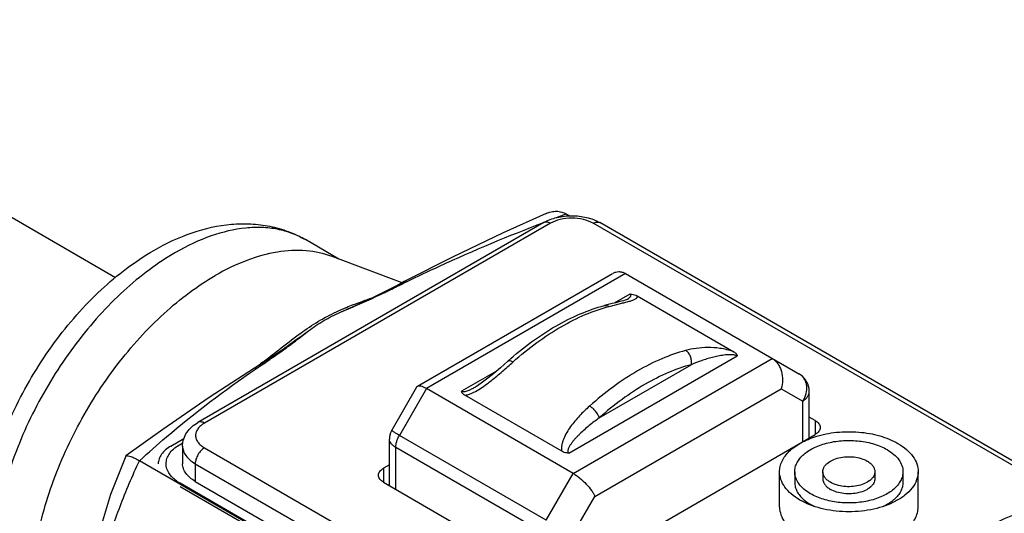
# Model space of a CAD drawing. Units: inches. Extents: x 0.4 to 16.6, y 0.6 to 10.4.
# Drawn here: x 13.1 to 14, y 8.2 to 8.7 of the extents above; entities that cross this region are included whole.
import ezdxf

# ---------------------------------------------------------------- set-up
doc = ezdxf.new("R2010")
doc.units = ezdxf.units.IN
doc.header["$LTSCALE"] = 0.935
doc.header["$MEASUREMENT"] = 0
doc.layers.get('0').update_dxf_attribs({"linetype": 'CONTINUOUS'})
doc.layers.add('02___PRT_ALL_AXES', color=7, linetype='CONTINUOUS')
doc.layers.add('AXIS_COSMETIC_THREADS', color=7, linetype='CONTINUOUS')

msp = doc.modelspace()

# ---------------------------------------------------------------- linework, layer by layer
at = {"color": 7, "linetype": 'CONTINUOUS'}
for p, q in [((13.6271, 8.48479), (13.63004, 8.48309)), ((13.60652, 8.47699), (13.29194, 8.29537)), ((13.61242, 8.47641), (13.29785, 8.29479)), ((14.0829, 8.22728), (13.6514, 8.47641)), ((14.08881, 8.22787), (13.6573, 8.47699)), ((13.52338, 8.44569), (13.4796, 8.42341)), ((13.66907, 8.43059), (13.49155, 8.3281)), ((13.68063, 8.4306), (13.49968, 8.32613)), ((13.68063, 8.4306), (13.83884, 8.33926)), ((13.46994, 8.41839), (13.46522, 8.41597)), ((13.48008, 8.42245), (13.48148, 8.42313)), ((13.46552, 8.41534), (13.46642, 8.41578)), ((13.68479, 8.41211), (13.67053, 8.40388)), ((13.69122, 8.41042), (13.7793, 8.35957)), ((13.42683, 8.39985), (13.42714, 8.39998)), ((13.68168, 8.40699), (13.6817, 8.407)), ((13.42157, 8.3955), (13.42872, 8.3986)), ((13.42158, 8.39549), (13.42749, 8.39819)), ((13.42749, 8.39819), (13.42784, 8.39834)), ((13.38343, 8.37187), (13.39259, 8.37859)), ((13.38394, 8.37195), (13.39258, 8.37861)), ((13.3834, 8.37185), (13.36986, 8.36207)), ((13.3832, 8.3717), (13.38343, 8.37187)), ((13.35626, 8.35426), (13.35657, 8.3545)), ((13.36986, 8.36207), (13.35689, 8.35343)), ((13.62914, 8.26747), (13.78223, 8.35586)), ((13.3468, 8.34694), (13.34342, 8.34479)), ((13.35238, 8.35051), (13.3468, 8.34694)), ((13.35689, 8.35343), (13.35238, 8.35051)), ((13.35738, 8.35272), (13.35832, 8.35337)), ((13.6333, 8.24898), (13.81426, 8.35346)), ((13.65687, 8.29956), (13.74058, 8.34788)), ((13.34416, 8.34371), (13.34557, 8.34467)), ((13.5635, 8.34209), (13.5317, 8.32373)), ((13.49152, 8.32808), (13.49075, 8.32731)), ((13.54464, 8.32787), (13.54465, 8.32788)), ((13.49074, 8.32729), (13.46824, 8.28832)), ((13.49968, 8.32613), (13.4751, 8.28356)), ((13.6333, 8.24898), (13.49968, 8.32613)), ((13.62271, 8.26917), (13.53463, 8.32001)), ((13.65299, 8.2282), (13.82241, 8.32602)), ((13.82241, 8.32602), (13.84209, 8.31465)), ((13.84786, 8.32363), (13.84786, 8.32363)), ((13.84786, 8.28124), (13.84786, 8.32362)), ((13.84209, 8.27791), (13.84209, 8.31465)), ((13.85323, 8.2972), (13.84786, 8.3003)), ((13.85323, 8.2972), (13.85323, 8.28434)), ((13.60873, 8.20641), (13.4751, 8.28356)), ((13.63052, 8.15576), (13.85323, 8.28434)), ((13.26731, 8.27384), (13.27923, 8.28073)), ((13.27566, 8.27545), (13.2784, 8.27704)), ((13.27796, 8.27389), (13.27796, 8.25782)), ((13.46607, 8.23784), (13.46607, 8.28023)), ((13.22623, 8.26463), (13.22648, 8.26493)), ((13.22647, 8.26493), (13.22675, 8.26507)), ((13.29785, 8.27229), (13.72935, 8.02316)), ((13.47184, 8.23452), (13.47184, 8.27259)), ((13.60547, 8.19544), (13.47184, 8.27259)), ((13.75279, 7.96385), (13.23879, 8.2606)), ((13.28949, 8.25782), (13.28949, 8.24175)), ((13.28949, 8.25782), (13.721, 8.0087)), ((13.46607, 8.2569), (13.4607, 8.2538)), ((13.4607, 8.2538), (13.4607, 8.24095)), ((13.60873, 8.20641), (13.6333, 8.24898)), ((13.83464, 8.25059), (13.83464, 8.24095)), ((13.86023, 8.25059), (13.86023, 8.24416)), ((13.90748, 8.25059), (13.90748, 8.24416)), ((13.93307, 8.25059), (13.93307, 8.24095)), ((13.7183, 7.98454), (13.27566, 8.24009)), ((13.28949, 8.24175), (13.721, 7.99262)), ((13.4607, 8.24095), (13.60825, 8.15576)), ((13.71551, 7.98293), (13.27566, 8.23688)), ((13.6333, 8.19411), (13.65299, 8.2282)), ((13.84153, 8.22366), (13.83931, 8.22487)), ((13.85259, 8.21901), (13.84906, 8.22086))]:
    msp.add_line(p, q, dxfattribs=at)
for points in [[(13.60857, 8.48534), (13.56952, 8.46775), (13.52338, 8.44569)], [(13.4796, 8.42341), (13.47589, 8.42147), (13.46994, 8.41839)], [(13.46522, 8.41597), (13.45014, 8.40847), (13.43419, 8.40116), (13.42779, 8.39833)], [(13.68171, 8.40701), (13.68125, 8.40681), (13.68031, 8.40647), (13.67893, 8.40604), (13.67706, 8.40552), (13.67471, 8.40491), (13.67191, 8.40422), (13.66871, 8.40343), (13.66504, 8.40251), (13.6615, 8.4016)], [(13.57377, 8.35111), (13.56697, 8.34508), (13.56086, 8.33981), (13.55568, 8.33557), (13.55079, 8.33188), (13.54609, 8.32873), (13.54465, 8.32788)], [(13.34342, 8.34479), (13.3021, 8.31793), (13.25992, 8.28899), (13.22647, 8.26493)], [(13.84786, 8.32363), (13.84766, 8.32634), (13.84652, 8.33047), (13.84446, 8.33419), (13.84157, 8.33733), (13.83884, 8.33926)], [(13.46824, 8.28832), (13.46715, 8.28603), (13.46625, 8.2826), (13.46607, 8.28023)], [(13.22623, 8.26463), (13.21254, 8.22991), (13.19978, 8.18741), (13.19166, 8.14585), (13.18839, 8.10812)]]:
    msp.add_lwpolyline(points, dxfattribs=at)
for centre, radius, start, end in [((14.18485, 6.94851), 1.63439, 109.95348, 110.30463), ((11.44125, 12.58072), 4.6312, 295.9309, 296.11899), ((13.00256, 9.36664), 1.05797, 295.73199, 295.95044), ((12.94324, 8.9436), 0.7218, 307.28865, 307.62931), ((12.87217, 8.97883), 0.7902, 307.29567, 307.77833), ((11.78374, 10.64731), 2.78235, 304.14838, 304.44255), ((13.54722, 8.09249), 0.32392, 127.28754, 128.19837), ((13.35678, 8.35882), 0.01039, 236.0408, 239.50214)]:
    msp.add_arc(centre, radius, start, end, dxfattribs=at)
for points, knots in [([(13.60652, 8.47699), (13.61021, 8.47913), (13.61858, 8.48226), (13.63191, 8.48374), (13.64524, 8.48225), (13.65361, 8.47913), (13.6573, 8.47699)], [0, 0, 0, 0, 0.242813, 0.500009, 0.757201, 1, 1, 1, 1]), ([(13.60857, 8.48534), (13.61008, 8.48601), (13.61319, 8.48703), (13.61803, 8.48752), (13.62278, 8.48682), (13.62573, 8.48557), (13.62711, 8.48478)], [0, 0, 0, 0, 0.257632, 0.506696, 0.752272, 1, 1, 1, 1]), ([(13.6514, 8.47641), (13.64863, 8.47801), (13.6422, 8.48034), (13.63191, 8.48145), (13.62162, 8.48034), (13.61519, 8.47801), (13.61242, 8.47641)], [0, 0, 0, 0, 0.237218, 0.5, 0.762783, 1, 1, 1, 1]), ([(13.2518, 8.45179), (13.26292, 8.45821), (13.28567, 8.4689), (13.31608, 8.47578), (13.33998, 8.4763), (13.35738, 8.47414), (13.37413, 8.46937), (13.3846, 8.46442), (13.38959, 8.46154)], [0, 0, 0, 0, 0.266417, 0.517998, 0.640197, 0.760905, 0.880534, 1, 1, 1, 1]), ([(13.38959, 8.46154), (13.38572, 8.46377), (13.37749, 8.46762), (13.36419, 8.4713), (13.35, 8.47289), (13.32959, 8.47217), (13.30245, 8.46564), (13.28185, 8.45582), (13.27148, 8.44984)], [0, 0, 0, 0, 0.108097, 0.218232, 0.332259, 0.451714, 0.710593, 1, 1, 1, 1]), ([(13.48148, 8.42313), (13.49146, 8.42804), (13.53244, 8.44755), (13.5744, 8.465), (13.60645, 8.47713)], [0, 0, 0, 0, 0.245019, 1, 1, 1, 1]), ([(13.61242, 8.47641), (13.6119, 8.47671), (13.61087, 8.4772), (13.60929, 8.47758), (13.6078, 8.47754), (13.60691, 8.47722), (13.60652, 8.47699)], [0, 0, 0, 0, 0.289535, 0.549106, 0.782249, 1, 1, 1, 1]), ([(13.6514, 8.47641), (13.65192, 8.47671), (13.65295, 8.4772), (13.65453, 8.47758), (13.65602, 8.47754), (13.65691, 8.47722), (13.6573, 8.47699)], [0, 0, 0, 0, 0.289535, 0.549107, 0.78225, 1, 1, 1, 1]), ([(13.15337, 8.05239), (13.14618, 8.05654), (13.1327, 8.06664), (13.11644, 8.08611), (13.10442, 8.10895), (13.09661, 8.13432), (13.09279, 8.1616), (13.09274, 8.19035), (13.09627, 8.22016), (13.10565, 8.26126), (13.12539, 8.31208), (13.15378, 8.35912), (13.18108, 8.39317), (13.20995, 8.42297), (13.23449, 8.44179), (13.2518, 8.45179)], [0, 0, 0, 0, 0.052436, 0.105266, 0.159039, 0.214439, 0.272112, 0.332471, 0.395624, 0.461367, 0.598402, 0.738011, 0.806755, 0.873715, 1, 1, 1, 1]), ([(13.27148, 8.44984), (13.26327, 8.4451), (13.24696, 8.43425), (13.22379, 8.41496), (13.20159, 8.3925), (13.18078, 8.36734), (13.1618, 8.33996), (13.14501, 8.31093), (13.13075, 8.28081), (13.11931, 8.25022), (13.11092, 8.21975), (13.10575, 8.19003), (13.10389, 8.16162), (13.1054, 8.1351), (13.11027, 8.11096), (13.11845, 8.08968), (13.12983, 8.07171), (13.13963, 8.06207), (13.14488, 8.05805)], [0, 0, 0, 0, 0.061679, 0.127176, 0.195833, 0.266864, 0.339361, 0.412358, 0.484871, 0.555932, 0.624637, 0.690186, 0.751935, 0.809451, 0.862583, 0.91154, 0.956972, 1, 1, 1, 1]), ([(13.68063, 8.4306), (13.67973, 8.43112), (13.67784, 8.43193), (13.6748, 8.43234), (13.67181, 8.4319), (13.66996, 8.4311), (13.66909, 8.4306)], [0, 0, 0, 0, 0.257754, 0.505428, 0.750318, 1, 1, 1, 1]), ([(13.4796, 8.42341), (13.47987, 8.42355), (13.48057, 8.42364), (13.48118, 8.42334), (13.48148, 8.42313)], [0, 0, 0, 0, 0.454063, 1, 1, 1, 1]), ([(13.42714, 8.39998), (13.42917, 8.40083), (13.43684, 8.40391), (13.44465, 8.40666), (13.45041, 8.40861)], [0, 0, 0, 0, 0.265253, 1, 1, 1, 1]), ([(13.42872, 8.3986), (13.43153, 8.39982), (13.43714, 8.40223), (13.44824, 8.40712), (13.45647, 8.41097), (13.46189, 8.41358)], [0, 0, 0, 0, 0.252177, 0.503358, 1, 1, 1, 1]), ([(13.46522, 8.41597), (13.46539, 8.41606), (13.46584, 8.4161), (13.46623, 8.41591), (13.46642, 8.41578)], [0, 0, 0, 0, 0.451715, 1, 1, 1, 1]), ([(13.66584, 8.40089), (13.66739, 8.4013), (13.67044, 8.40208), (13.67491, 8.40318), (13.67911, 8.40419), (13.68241, 8.40502), (13.68485, 8.40569), (13.6865, 8.40619), (13.68798, 8.40671), (13.68928, 8.40726), (13.6902, 8.40778), (13.69079, 8.40825), (13.69123, 8.40872), (13.69158, 8.40947), (13.69139, 8.41013), (13.69123, 8.41042)], [0, 0, 0, 0, 0.169433, 0.331357, 0.483947, 0.624717, 0.68963, 0.750165, 0.805637, 0.855244, 0.898159, 0.916973, 0.934111, 0.964969, 1, 1, 1, 1]), ([(13.6817, 8.407), (13.68229, 8.40734), (13.68314, 8.40786), (13.68418, 8.40863), (13.68485, 8.40922), (13.68531, 8.40975), (13.68557, 8.41021), (13.6857, 8.41056), (13.68573, 8.41095), (13.68562, 8.41137), (13.6853, 8.41178), (13.68498, 8.412), (13.68479, 8.41211)], [0, 0, 0, 0, 0.276488, 0.405448, 0.526477, 0.638037, 0.690132, 0.7403, 0.790299, 0.844737, 0.911938, 1, 1, 1, 1]), ([(13.68479, 8.41211), (13.68539, 8.41211), (13.68762, 8.41196), (13.68981, 8.41124), (13.69122, 8.41042)], [0, 0, 0, 0, 0.269099, 1, 1, 1, 1]), ([(13.40364, 8.38851), (13.40554, 8.38961), (13.41308, 8.39376), (13.42091, 8.39738), (13.42683, 8.39985)], [0, 0, 0, 0, 0.254814, 1, 1, 1, 1]), ([(13.57377, 8.35111), (13.58067, 8.35725), (13.59467, 8.36863), (13.61666, 8.38309), (13.63883, 8.3943), (13.65401, 8.39961), (13.6615, 8.4016)], [0, 0, 0, 0, 0.27148, 0.529228, 0.772117, 1, 1, 1, 1]), ([(13.5785, 8.35046), (13.58543, 8.35664), (13.59946, 8.36805), (13.62144, 8.38252), (13.64345, 8.39367), (13.65846, 8.39894), (13.66584, 8.40089)], [0, 0, 0, 0, 0.273813, 0.5326, 0.774853, 1, 1, 1, 1]), ([(13.6615, 8.4016), (13.6622, 8.40178), (13.66374, 8.40184), (13.66517, 8.40128), (13.66584, 8.40089)], [0, 0, 0, 0, 0.480539, 1, 1, 1, 1]), ([(13.4065, 8.38796), (13.4089, 8.38934), (13.41386, 8.39199), (13.41898, 8.39431), (13.42157, 8.3955)], [0, 0, 0, 0, 0.492488, 1, 1, 1, 1]), ([(13.38183, 8.37398), (13.38362, 8.3753), (13.3907, 8.38043), (13.39801, 8.38526), (13.40364, 8.38851)], [0, 0, 0, 0, 0.255273, 1, 1, 1, 1]), ([(13.39258, 8.37861), (13.3948, 8.38024), (13.39929, 8.38357), (13.40404, 8.38653), (13.4065, 8.38796)], [0, 0, 0, 0, 0.490986, 1, 1, 1, 1]), ([(13.35657, 8.3545), (13.35874, 8.35619), (13.36712, 8.36273), (13.37549, 8.36929), (13.38183, 8.37398)], [0, 0, 0, 0, 0.25855, 1, 1, 1, 1]), ([(13.35832, 8.35337), (13.36211, 8.35596), (13.36961, 8.36116), (13.37693, 8.3666), (13.38053, 8.36934)], [0, 0, 0, 0, 0.503925, 1, 1, 1, 1]), ([(13.7793, 8.35957), (13.77716, 8.36033), (13.77298, 8.36154), (13.76502, 8.36308), (13.75572, 8.36374), (13.74524, 8.36293), (13.73863, 8.36155), (13.73544, 8.36071)], [0, 0, 0, 0, 0.152403, 0.293094, 0.546149, 0.777511, 1, 1, 1, 1]), ([(13.73544, 8.36071), (13.72806, 8.35876), (13.71305, 8.35349), (13.69104, 8.34234), (13.66906, 8.32787), (13.65503, 8.31645), (13.64809, 8.31028)], [0, 0, 0, 0, 0.225147, 0.4674, 0.726187, 1, 1, 1, 1]), ([(13.74058, 8.34788), (13.74082, 8.34908), (13.74091, 8.35164), (13.74, 8.35531), (13.73819, 8.35852), (13.7364, 8.36015), (13.73544, 8.36071)], [0, 0, 0, 0, 0.252296, 0.515476, 0.770046, 1, 1, 1, 1]), ([(13.78223, 8.35586), (13.78202, 8.35598), (13.78154, 8.35619), (13.78052, 8.35651), (13.77919, 8.35674), (13.77759, 8.35688), (13.77554, 8.35694), (13.77309, 8.35684), (13.77025, 8.35657), (13.76751, 8.35618), (13.764, 8.35554), (13.75975, 8.35456), (13.75479, 8.35315), (13.74837, 8.35102), (13.74367, 8.34919), (13.74058, 8.34788)], [0, 0, 0, 0, 0.017063, 0.03579, 0.074069, 0.111322, 0.147279, 0.216108, 0.282006, 0.345872, 0.408265, 0.529995, 0.649108, 0.766704, 1, 1, 1, 1]), ([(13.7793, 8.35957), (13.77971, 8.35934), (13.78047, 8.35884), (13.78141, 8.35795), (13.78206, 8.35696), (13.78223, 8.35621), (13.78223, 8.35586)], [0, 0, 0, 0, 0.287991, 0.549999, 0.784978, 1, 1, 1, 1]), ([(13.35689, 8.35343), (13.35708, 8.35355), (13.3576, 8.35365), (13.35808, 8.35349), (13.35832, 8.35337)], [0, 0, 0, 0, 0.446763, 1, 1, 1, 1]), ([(13.53464, 8.32001), (13.53575, 8.32018), (13.53797, 8.32074), (13.54226, 8.32243), (13.54734, 8.32522), (13.55308, 8.32909), (13.56029, 8.33458), (13.56872, 8.34174), (13.57527, 8.34759), (13.5785, 8.35046)], [0, 0, 0, 0, 0.062692, 0.126728, 0.255847, 0.384429, 0.511479, 0.759776, 1, 1, 1, 1]), ([(13.57377, 8.35111), (13.574, 8.35131), (13.57464, 8.35161), (13.57579, 8.35158), (13.57712, 8.35119), (13.57802, 8.35074), (13.5785, 8.35046)], [0, 0, 0, 0, 0.181235, 0.399333, 0.672107, 1, 1, 1, 1]), ([(13.74058, 8.34788), (13.7335, 8.34601), (13.71912, 8.34096), (13.69803, 8.33028), (13.67696, 8.31641), (13.66352, 8.30547), (13.65687, 8.29956)], [0, 0, 0, 0, 0.225147, 0.4674, 0.726187, 1, 1, 1, 1]), ([(13.81426, 8.35346), (13.81523, 8.35289), (13.8171, 8.35146), (13.81943, 8.3487), (13.82129, 8.34539), (13.82308, 8.34045), (13.82391, 8.33382), (13.82315, 8.32852), (13.82241, 8.32602)], [0, 0, 0, 0, 0.110847, 0.228738, 0.352827, 0.481465, 0.743465, 1, 1, 1, 1]), ([(13.23879, 8.2606), (13.24679, 8.26794), (13.28034, 8.29758), (13.31613, 8.32465), (13.34416, 8.34371)], [0, 0, 0, 0, 0.242634, 1, 1, 1, 1]), ([(13.34342, 8.34479), (13.3437, 8.34496), (13.34449, 8.34511), (13.3452, 8.34485), (13.34557, 8.34467)], [0, 0, 0, 0, 0.444137, 1, 1, 1, 1]), ([(13.84209, 8.31465), (13.84279, 8.31573), (13.84399, 8.31797), (13.84558, 8.32263), (13.84595, 8.3275), (13.8449, 8.33199), (13.84348, 8.33496), (13.84144, 8.33746), (13.83974, 8.33874), (13.83883, 8.33927)], [0, 0, 0, 0, 0.138624, 0.274568, 0.532255, 0.65417, 0.77171, 0.886327, 1, 1, 1, 1]), ([(13.49968, 8.32613), (13.49882, 8.32662), (13.49723, 8.32745), (13.49521, 8.32818), (13.4938, 8.32844), (13.49271, 8.32848), (13.49193, 8.32832), (13.49152, 8.32808)], [0, 0, 0, 0, 0.341611, 0.621253, 0.736902, 0.83727, 1, 1, 1, 1]), ([(13.5317, 8.32373), (13.53217, 8.32346), (13.53335, 8.32329), (13.53564, 8.32365), (13.53844, 8.32465), (13.54161, 8.32617), (13.54365, 8.32729), (13.54464, 8.32787)], [0, 0, 0, 0, 0.115662, 0.242976, 0.499294, 0.751713, 1, 1, 1, 1]), ([(13.53463, 8.32001), (13.53422, 8.32025), (13.53347, 8.32075), (13.53252, 8.32164), (13.53187, 8.32263), (13.5317, 8.32337), (13.5317, 8.32373)], [0, 0, 0, 0, 0.287991, 0.55, 0.784975, 1, 1, 1, 1]), ([(13.84209, 8.31465), (13.84296, 8.31524), (13.84454, 8.31649), (13.84641, 8.31871), (13.84758, 8.32112), (13.84786, 8.32281), (13.84786, 8.32363)], [0, 0, 0, 0, 0.284169, 0.542813, 0.778866, 1, 1, 1, 1]), ([(13.64809, 8.31028), (13.64492, 8.30745), (13.63878, 8.30155), (13.63193, 8.2934), (13.62731, 8.28633), (13.62494, 8.28168), (13.62351, 8.27784), (13.62275, 8.27493), (13.62239, 8.27203), (13.62251, 8.27009), (13.6227, 8.26917)], [0, 0, 0, 0, 0.255977, 0.51159, 0.638261, 0.763063, 0.824368, 0.884555, 0.943233, 1, 1, 1, 1]), ([(13.65687, 8.29956), (13.65675, 8.30003), (13.65639, 8.30101), (13.65536, 8.30305), (13.65359, 8.30557), (13.65105, 8.30823), (13.6491, 8.3097), (13.64809, 8.31028)], [0, 0, 0, 0, 0.103944, 0.221528, 0.483433, 0.754262, 1, 1, 1, 1]), ([(13.27796, 8.27389), (13.27796, 8.2761), (13.27867, 8.28054), (13.28169, 8.28655), (13.28623, 8.2916), (13.28995, 8.29423), (13.29194, 8.29537)], [0, 0, 0, 0, 0.246766, 0.493758, 0.743306, 1, 1, 1, 1]), ([(13.29785, 8.29479), (13.29664, 8.29409), (13.29444, 8.29258), (13.29182, 8.28982), (13.29016, 8.28677), (13.28959, 8.28354), (13.29016, 8.2803), (13.29182, 8.27725), (13.29444, 8.2745), (13.29664, 8.27298), (13.29785, 8.27229)], [0, 0, 0, 0, 0.144899, 0.274523, 0.391113, 0.499999, 0.608885, 0.725475, 0.8551, 1, 1, 1, 1]), ([(13.29785, 8.29479), (13.29733, 8.29509), (13.2963, 8.29558), (13.29471, 8.29596), (13.29322, 8.29592), (13.29233, 8.2956), (13.29194, 8.29537)], [0, 0, 0, 0, 0.289535, 0.549106, 0.782249, 1, 1, 1, 1]), ([(13.65687, 8.29956), (13.65533, 8.29842), (13.65226, 8.29612), (13.64776, 8.29255), (13.64338, 8.28883), (13.63986, 8.2856), (13.63717, 8.28292), (13.63523, 8.28087), (13.63338, 8.27876), (13.63194, 8.27694), (13.63088, 8.27545), (13.63014, 8.27432), (13.62947, 8.27317), (13.62889, 8.27199), (13.62844, 8.27081), (13.62821, 8.26979), (13.62821, 8.26898), (13.62833, 8.26839), (13.62863, 8.26785), (13.62896, 8.26758), (13.62914, 8.26747)], [0, 0, 0, 0, 0.129198, 0.258473, 0.387572, 0.516137, 0.580063, 0.643616, 0.706648, 0.768932, 0.79969, 0.830106, 0.86008, 0.889478, 0.918098, 0.945666, 0.959028, 0.972223, 0.98562, 1, 1, 1, 1]), ([(13.85323, 8.2972), (13.85392, 8.2968), (13.85517, 8.29594), (13.85667, 8.29436), (13.85762, 8.29262), (13.85784, 8.29137), (13.85784, 8.29077)], [0, 0, 0, 0, 0.289702, 0.549087, 0.782216, 1, 1, 1, 1]), ([(13.4751, 8.28356), (13.47409, 8.28414), (13.47268, 8.28498), (13.47096, 8.28606), (13.46996, 8.28673), (13.46918, 8.28728), (13.46869, 8.28768), (13.46841, 8.28795), (13.46828, 8.28811), (13.4682, 8.28826), (13.46824, 8.28832)], [0, 0, 0, 0, 0.413168, 0.583544, 0.726477, 0.840154, 0.923282, 0.953215, 0.975544, 1, 1, 1, 1]), ([(13.47184, 8.27259), (13.47184, 8.27441), (13.47252, 8.27826), (13.47409, 8.28181), (13.4751, 8.28356)], [0, 0, 0, 0, 0.474434, 1, 1, 1, 1]), ([(13.85784, 8.29077), (13.85784, 8.29017), (13.85762, 8.28892), (13.85667, 8.28718), (13.85517, 8.2856), (13.85392, 8.28474), (13.85323, 8.28434)], [0, 0, 0, 0, 0.217785, 0.450914, 0.710298, 1, 1, 1, 1]), ([(13.8537, 8.28252), (13.85986, 8.28446), (13.87289, 8.28702), (13.89268, 8.28721), (13.91162, 8.28391), (13.92329, 8.27926), (13.9284, 8.27631)], [0, 0, 0, 0, 0.252578, 0.514969, 0.769439, 1, 1, 1, 1]), ([(13.26731, 8.27384), (13.26558, 8.27285), (13.26244, 8.27069), (13.2587, 8.26675), (13.25633, 8.2624), (13.25577, 8.25927), (13.25577, 8.25777)], [0, 0, 0, 0, 0.289808, 0.549049, 0.782228, 1, 1, 1, 1]), ([(13.2696, 8.27107), (13.27004, 8.27147), (13.27193, 8.2731), (13.27401, 8.2745), (13.27566, 8.27545)], [0, 0, 0, 0, 0.238839, 1, 1, 1, 1]), ([(13.27796, 8.27389), (13.27796, 8.27239), (13.27852, 8.26927), (13.28089, 8.26491), (13.28463, 8.26098), (13.28777, 8.25882), (13.28949, 8.25782)], [0, 0, 0, 0, 0.217771, 0.450949, 0.710199, 1, 1, 1, 1]), ([(13.47184, 8.27259), (13.47098, 8.27308), (13.46942, 8.27414), (13.46756, 8.27602), (13.46636, 8.27806), (13.46607, 8.27953), (13.46607, 8.28023)], [0, 0, 0, 0, 0.298346, 0.561049, 0.791305, 1, 1, 1, 1]), ([(13.82086, 8.25059), (13.82086, 8.25222), (13.82125, 8.25555), (13.82299, 8.26039), (13.82583, 8.26502), (13.83118, 8.27105), (13.84043, 8.27752), (13.84901, 8.28104), (13.8537, 8.28252)], [0, 0, 0, 0, 0.100301, 0.204055, 0.314166, 0.432666, 0.697818, 1, 1, 1, 1]), ([(13.83464, 8.25059), (13.83464, 8.25199), (13.83502, 8.25486), (13.83666, 8.25901), (13.83934, 8.26294), (13.84437, 8.26799), (13.85294, 8.27321), (13.86527, 8.27733), (13.8791, 8.27927), (13.89332, 8.27888), (13.90676, 8.27619), (13.91501, 8.27278), (13.91865, 8.27068)], [0, 0, 0, 0, 0.042859, 0.087488, 0.135322, 0.187287, 0.304551, 0.438222, 0.582569, 0.729726, 0.871312, 1, 1, 1, 1]), ([(13.9284, 8.27631), (13.93116, 8.27471), (13.93618, 8.27126), (13.94217, 8.26496), (13.94596, 8.25799), (13.94685, 8.25299), (13.94685, 8.25059)], [0, 0, 0, 0, 0.289801, 0.549051, 0.782229, 1, 1, 1, 1]), ([(13.22675, 8.26507), (13.22697, 8.26515), (13.22752, 8.2652), (13.22896, 8.26505), (13.23137, 8.2643), (13.23485, 8.26278), (13.2374, 8.2614), (13.2388, 8.26059)], [0, 0, 0, 0, 0.053002, 0.125252, 0.333533, 0.627905, 1, 1, 1, 1]), ([(13.26366, 8.25334), (13.2632, 8.25482), (13.26272, 8.25795), (13.26356, 8.2627), (13.26592, 8.26722), (13.26826, 8.26983), (13.2696, 8.27107)], [0, 0, 0, 0, 0.235417, 0.471392, 0.722718, 1, 1, 1, 1]), ([(13.29785, 8.27229), (13.29666, 8.2716), (13.29442, 8.26971), (13.2918, 8.26613), (13.29001, 8.26208), (13.28949, 8.25919), (13.28949, 8.25782)], [0, 0, 0, 0, 0.237246, 0.499998, 0.762752, 1, 1, 1, 1]), ([(13.62914, 8.26747), (13.62854, 8.26747), (13.62631, 8.26763), (13.62412, 8.26835), (13.62271, 8.26917)], [0, 0, 0, 0, 0.269099, 1, 1, 1, 1]), ([(13.91865, 8.27068), (13.92081, 8.26943), (13.92473, 8.26674), (13.92941, 8.26181), (13.93237, 8.25637), (13.93307, 8.25246), (13.93307, 8.25059)], [0, 0, 0, 0, 0.28979, 0.549056, 0.782227, 1, 1, 1, 1]), ([(13.19458, 8.09885), (13.19521, 8.11171), (13.19822, 8.13825), (13.20721, 8.17847), (13.22067, 8.21974), (13.23231, 8.24698), (13.2388, 8.26059)], [0, 0, 0, 0, 0.229019, 0.473816, 0.731852, 1, 1, 1, 1]), ([(13.28949, 8.24175), (13.28777, 8.24275), (13.28463, 8.2449), (13.28089, 8.24884), (13.27852, 8.25319), (13.27796, 8.25632), (13.27796, 8.25782)], [0, 0, 0, 0, 0.289809, 0.54905, 0.782229, 1, 1, 1, 1]), ([(13.86023, 8.25059), (13.86023, 8.25126), (13.86041, 8.25264), (13.8612, 8.25463), (13.86248, 8.25652), (13.8649, 8.25894), (13.86902, 8.26145), (13.87493, 8.26342), (13.88157, 8.26436), (13.8884, 8.26417), (13.89485, 8.26288), (13.89881, 8.26124), (13.90056, 8.26023)], [0, 0, 0, 0, 0.04286, 0.087488, 0.135323, 0.187286, 0.304552, 0.438223, 0.582568, 0.729728, 0.871311, 1, 1, 1, 1]), ([(13.90056, 8.26023), (13.90159, 8.25964), (13.90347, 8.25834), (13.90572, 8.25598), (13.90714, 8.25337), (13.90748, 8.25149), (13.90748, 8.25059)], [0, 0, 0, 0, 0.289702, 0.549087, 0.782216, 1, 1, 1, 1]), ([(13.27566, 8.24009), (13.27417, 8.24095), (13.27141, 8.24279), (13.26691, 8.24687), (13.26449, 8.25069), (13.26366, 8.25334)], [0, 0, 0, 0, 0.283029, 0.54326, 1, 1, 1, 1]), ([(13.45609, 8.24737), (13.45609, 8.24797), (13.45631, 8.24922), (13.45726, 8.25097), (13.45876, 8.25254), (13.46001, 8.2534), (13.4607, 8.2538)], [0, 0, 0, 0, 0.217785, 0.450914, 0.710298, 1, 1, 1, 1]), ([(13.4607, 8.24095), (13.46001, 8.24134), (13.45876, 8.24221), (13.45726, 8.24378), (13.45631, 8.24552), (13.45609, 8.24677), (13.45609, 8.24737)], [0, 0, 0, 0, 0.289702, 0.549087, 0.782216, 1, 1, 1, 1]), ([(13.6333, 8.24898), (13.63432, 8.2484), (13.63637, 8.24706), (13.64042, 8.24394), (13.64511, 8.2395), (13.64913, 8.23468), (13.65163, 8.23088), (13.6526, 8.22907), (13.65299, 8.2282)], [0, 0, 0, 0, 0.120926, 0.253233, 0.529309, 0.787831, 0.90107, 1, 1, 1, 1]), ([(13.83931, 8.22487), (13.83655, 8.22647), (13.83153, 8.22992), (13.82554, 8.23622), (13.82175, 8.24319), (13.82086, 8.24819), (13.82086, 8.25059)], [0, 0, 0, 0, 0.289801, 0.549051, 0.782229, 1, 1, 1, 1]), ([(13.84906, 8.2305), (13.84689, 8.23175), (13.84298, 8.23444), (13.8383, 8.23937), (13.83533, 8.24481), (13.83464, 8.24872), (13.83464, 8.25059)], [0, 0, 0, 0, 0.28979, 0.549056, 0.782227, 1, 1, 1, 1]), ([(13.93307, 8.25059), (13.93307, 8.24919), (13.93269, 8.24632), (13.93104, 8.24217), (13.92837, 8.23824), (13.92334, 8.23319), (13.91477, 8.22797), (13.90244, 8.22385), (13.88861, 8.22191), (13.87439, 8.2223), (13.86095, 8.22499), (13.8527, 8.2284), (13.84906, 8.2305)], [0, 0, 0, 0, 0.042859, 0.087488, 0.135322, 0.187287, 0.304551, 0.438222, 0.582569, 0.729726, 0.871312, 1, 1, 1, 1]), ([(13.86715, 8.24095), (13.86611, 8.24155), (13.86423, 8.24284), (13.86199, 8.2452), (13.86056, 8.24782), (13.86023, 8.24969), (13.86023, 8.25059)], [0, 0, 0, 0, 0.289702, 0.549087, 0.782216, 1, 1, 1, 1]), ([(13.90748, 8.25059), (13.90748, 8.24992), (13.9073, 8.24854), (13.90651, 8.24655), (13.90522, 8.24466), (13.90281, 8.24224), (13.89869, 8.23973), (13.89278, 8.23776), (13.88614, 8.23682), (13.87931, 8.23701), (13.87286, 8.2383), (13.8689, 8.23994), (13.86715, 8.24095)], [0, 0, 0, 0, 0.04286, 0.087488, 0.135323, 0.187286, 0.304552, 0.438223, 0.582568, 0.729728, 0.871311, 1, 1, 1, 1]), ([(13.94685, 8.25059), (13.94685, 8.24932), (13.94661, 8.24676), (13.94519, 8.24161), (13.94155, 8.23534), (13.93483, 8.22879), (13.92925, 8.22526), (13.92618, 8.22366)], [0, 0, 0, 0, 0.106755, 0.215771, 0.44767, 0.707749, 1, 1, 1, 1]), ([(13.83464, 8.24095), (13.83464, 8.23957), (13.835, 8.23674), (13.8366, 8.23265), (13.8392, 8.22877), (13.84145, 8.22646), (13.8427, 8.22536)], [0, 0, 0, 0, 0.229322, 0.467857, 0.72306, 1, 1, 1, 1]), ([(13.86023, 8.24416), (13.86023, 8.24326), (13.86056, 8.24139), (13.86199, 8.23877), (13.86423, 8.23641), (13.86611, 8.23512), (13.86715, 8.23452)], [0, 0, 0, 0, 0.217772, 0.4509, 0.710363, 1, 1, 1, 1]), ([(13.90748, 8.24416), (13.90748, 8.24349), (13.9073, 8.24211), (13.90651, 8.24012), (13.90522, 8.23823), (13.90281, 8.23581), (13.89869, 8.2333), (13.89278, 8.23133), (13.88614, 8.23039), (13.87931, 8.23058), (13.87286, 8.23187), (13.8689, 8.23351), (13.86715, 8.23452)], [0, 0, 0, 0, 0.04286, 0.087489, 0.135322, 0.187286, 0.304551, 0.438222, 0.582568, 0.729727, 0.871316, 1, 1, 1, 1]), ([(13.93307, 8.24095), (13.93307, 8.23957), (13.9327, 8.23674), (13.9311, 8.23265), (13.92851, 8.22877), (13.92626, 8.22646), (13.925, 8.22536)], [0, 0, 0, 0, 0.229323, 0.46786, 0.723116, 1, 1, 1, 1]), ([(13.92618, 8.22366), (13.9232, 8.22209), (13.91677, 8.21934), (13.90272, 8.21538), (13.88385, 8.21344), (13.86499, 8.21538), (13.85094, 8.21934), (13.84451, 8.22209), (13.84153, 8.22366)], [0, 0, 0, 0, 0.115486, 0.238993, 0.499983, 0.760976, 0.884477, 1, 1, 1, 1]), ([(13.8427, 8.22536), (13.84317, 8.22495), (13.84517, 8.22329), (13.84734, 8.22184), (13.84906, 8.22086)], [0, 0, 0, 0, 0.239906, 1, 1, 1, 1]), ([(13.925, 8.22536), (13.92431, 8.22475), (13.92126, 8.22228), (13.91783, 8.22029), (13.91512, 8.21901)], [0, 0, 0, 0, 0.235396, 1, 1, 1, 1]), ([(13.99529, 8.19268), (14.01085, 8.20166), (14.03472, 8.21303), (14.06747, 8.22258), (14.09071, 8.22647), (14.11308, 8.22725), (14.13436, 8.22488), (14.15431, 8.21936), (14.16665, 8.21359), (14.17246, 8.21023)], [0, 0, 0, 0, 0.289278, 0.422535, 0.548495, 0.667893, 0.781867, 0.891952, 1, 1, 1, 1])]:
    msp.add_open_spline(points, degree=3, knots=knots, dxfattribs=at)
at = {"layer": '02___PRT_ALL_AXES', "color": 7, "linetype": 'CONTINUOUS'}
for p, q in [((13.21703, 8.42696), (12.81089, 8.66144)), ((13.42012, 8.44391), (13.38959, 8.46154)), ((13.47758, 8.42236), (13.41395, 8.44622))]:
    msp.add_line(p, q, dxfattribs=at)
for points, knots in [([(13.41395, 8.44622), (13.40639, 8.44906), (13.38969, 8.45257), (13.36308, 8.45103), (13.33508, 8.44312), (13.31684, 8.43424), (13.30767, 8.42894)], [0, 0, 0, 0, 0.218444, 0.454178, 0.713836, 1, 1, 1, 1]), ([(13.17882, 8.03895), (13.17373, 8.04314), (13.16428, 8.05309), (13.15342, 8.07134), (13.14572, 8.0928), (13.14127, 8.11701), (13.14013, 8.14351), (13.14228, 8.17181), (13.14769, 8.20135), (13.15926, 8.24219), (13.181, 8.29245), (13.21062, 8.33887), (13.23838, 8.37226), (13.26041, 8.39445), (13.28338, 8.41351), (13.29954, 8.42425), (13.30767, 8.42894)], [0, 0, 0, 0, 0.043167, 0.088889, 0.138204, 0.19169, 0.249508, 0.311477, 0.377151, 0.445882, 0.589124, 0.734056, 0.80483, 0.873236, 0.938507, 1, 1, 1, 1])]:
    msp.add_open_spline(points, degree=3, knots=knots, dxfattribs=at)
at = {"layer": 'AXIS_COSMETIC_THREADS', "color": 7, "linetype": 'CONTINUOUS'}
for p, q in [((13.82086, 8.21844), (13.82086, 8.25059)), ((13.94685, 8.21844), (13.94685, 8.25059))]:
    msp.add_line(p, q, dxfattribs=at)
for points, knots in [([(13.82086, 8.21844), (13.82086, 8.21605), (13.82175, 8.21104), (13.82554, 8.20408), (13.83153, 8.19778), (13.83655, 8.19432), (13.83931, 8.19273)], [0, 0, 0, 0, 0.217771, 0.450949, 0.710199, 1, 1, 1, 1]), ([(13.83931, 8.19273), (13.84397, 8.19004), (13.85453, 8.18568), (13.87174, 8.18224), (13.88994, 8.18173), (13.90764, 8.18422), (13.9212, 8.18875), (13.93045, 8.19378), (13.9362, 8.19798), (13.94084, 8.20264), (13.94426, 8.20767), (13.94637, 8.21298), (13.94685, 8.21665), (13.94685, 8.21844)], [0, 0, 0, 0, 0.128652, 0.270203, 0.41732, 0.561629, 0.695264, 0.756271, 0.812764, 0.864714, 0.912534, 0.957152, 1, 1, 1, 1])]:
    msp.add_open_spline(points, degree=3, knots=knots, dxfattribs=at)

doc.saveas('drawing.dxf')
